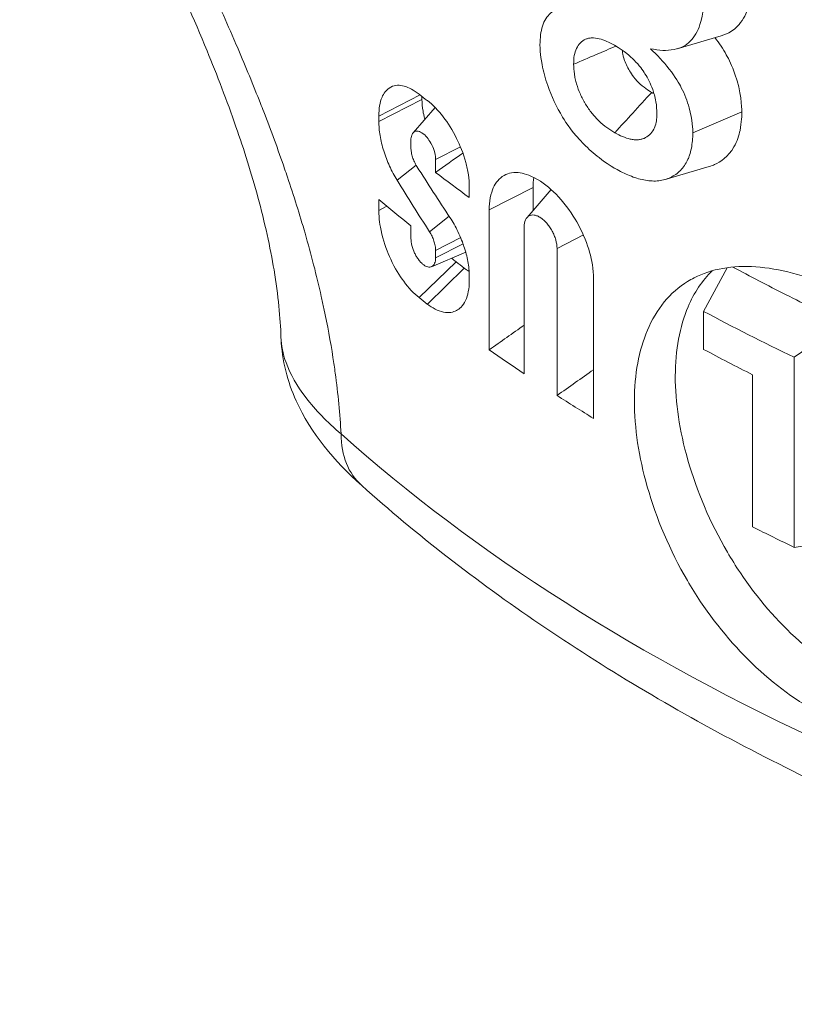
# Model space of a CAD drawing. Units: inches. Extents: x 3 to 247, y 3 to 12.
# Drawn here: x 218 to 218, y 10 to 10 of the extents above; entities that cross this region are included whole.
import ezdxf

# ---------------------------------------------------------------- set-up
doc = ezdxf.new("R2010")
doc.units = ezdxf.units.IN
doc.header["$MEASUREMENT"] = 0
doc.layers.get('0').update_dxf_attribs({"linetype": 'CONTINUOUS'})
doc.layers.add('DETAIL', color=1, linetype='CONTINUOUS')

# ---------------------------------------------------------------- blocks, each defined once
blk = doc.blocks.new('A$C346a86de')
at = {"layer": 'DETAIL', "linetype": 'Continuous', "lineweight": 0, "extrusion": (1.11022e-16, 0.816497, 0.57735)}
for p, q in [((50.06517, 17.54983), (50.04305, 17.54335)), ((49.89329, 17.50959), (49.914, 17.52017)), ((49.91495, 17.51792), (49.91495, 17.51942)), ((49.89329, 17.50686), (49.91495, 17.51792)), ((49.89329, 17.50686), (49.89329, 17.50959)), ((49.91049, 17.50115), (49.92153, 17.51386)), ((50.07552, 17.51176), (50.05092, 17.5012)), ((49.90941, 17.49372), (49.90941, 17.49736)), ((49.92179, 17.48772), (49.93427, 17.49409)), ((49.90244, 17.47738), (49.91199, 17.485)), ((49.92179, 17.48134), (49.92179, 17.48772)), ((50.05907, 17.4842), (50.03697, 17.47774)), ((49.93868, 17.46875), (49.93868, 17.47422)), ((49.94872, 17.46246), (49.97071, 17.47369)), ((49.96768, 17.45869), (49.97982, 17.47266)), ((49.97071, 17.46217), (49.97071, 17.47369)), ((49.89329, 17.46221), (49.89329, 17.46767)), ((49.89329, 17.46221), (49.89736, 17.46429)), ((49.94872, 17.3923), (49.94872, 17.46246)), ((49.91874, 17.45155), (49.92853, 17.45935)), ((49.90941, 17.44815), (49.90941, 17.45453)), ((49.96628, 17.3802), (49.96628, 17.45401)), ((49.98274, 17.44319), (49.99595, 17.44993)), ((49.92179, 17.44215), (49.93437, 17.44858)), ((49.92179, 17.43851), (49.93556, 17.44554)), ((49.93693, 17.44127), (49.91974, 17.434)), ((49.92179, 17.43851), (49.92179, 17.44215)), ((49.98274, 17.36937), (49.98274, 17.44319)), ((49.91351, 17.41849), (49.93203, 17.43649)), ((49.91764, 17.41528), (49.93616, 17.43327)), ((50.06818, 17.4335), (50.05632, 17.41159)), ((49.93868, 17.42683), (49.93868, 17.42957)), ((50.00109, 17.35785), (50.00109, 17.42802)), ((50.05632, 17.39251), (50.05632, 17.41159)), ((50.12668, 17.40573), (50.10183, 17.38855)), ((50.10183, 17.29318), (50.10183, 17.38855)), ((50.08089, 17.30347), (50.08089, 17.37976)), ((50.12523, 17.29699), (50.10183, 17.29318))]:
    blk.add_line(p, q, dxfattribs=at)
at = {"layer": 'DETAIL', "linetype": 'Continuous', "lineweight": 0, "extrusion": (-2.68349e-16, 9.00413e-17, -1)}
blk.add_ellipse((50.59801, 17.8109), major_axis=(0.89564, -0.11376), ratio=0.590052, start_param=-3.92768, end_param=-3.920612, dxfattribs=at)
at = {"layer": 'DETAIL', "linetype": 'Continuous', "lineweight": 0, "extrusion": (3.67679e-17, -2.45516e-16, -1)}
blk.add_ellipse((50.81791, 18.04397), major_axis=(-3.09647, -2.1748), ratio=0.015035, start_param=1.287771, end_param=1.292378, dxfattribs=at)
at = {"layer": 'DETAIL', "linetype": 'Continuous', "lineweight": 0, "extrusion": (2.01799e-17, -1.55707e-16, -1)}
blk.add_ellipse((51.04729, 17.89442), major_axis=(-1.1836, 0.91201), ratio=0.755935, start_param=-1.143029, end_param=-1.121765, dxfattribs=at)
at = {"layer": 'DETAIL', "linetype": 'Continuous', "lineweight": 0}
for centre, major_axis, ratio, start_param, end_param in [((50.82549, 17.87541), (1.1325, 0), 0.577351, -2.494714, -2.470365), ((51.04392, 17.87035), (1.18008, -0.9093), 0.755935, -2.033014, -2.011623), ((50.89625, 17.84647), (-1.18568, -0.02706), 0.572391, 0.608183, 0.614141), ((50.59801, 17.70884), (-0.89564, 0.11376), 0.590052, 0.779017, 0.786084), ((50.82549, 17.80616), (1.1325, 0), 0.577351, -2.456225, -2.432085), ((50.82549, 17.87242), (1.1325, 0), 0.577347, -2.317437, -2.288263), ((50.82549, 17.80616), (1.1325, 0), 0.577351, -2.410054, -2.386114), ((49.92471, 17.36888), (-0.03997, -0.04474), 0.685766, -0.654658, 0), ((50.82549, 17.79612), (1.1325, 0), 0.577348, -2.288264, -2.263983)]:
    blk.add_ellipse(centre, major_axis=major_axis, ratio=ratio, start_param=start_param, end_param=end_param, dxfattribs=at)
at = {"layer": 'DETAIL', "linetype": 'Continuous', "lineweight": 0, "extrusion": (-1.38259e-16, 5.55115e-17, -1)}
blk.add_ellipse((50.82549, 17.83896), major_axis=(-1.1325, 0), ratio=0.577348, start_param=-0.628519, end_param=-0.60389, dxfattribs=at)
at = {"layer": 'DETAIL', "linetype": 'Continuous', "lineweight": 0, "extrusion": (-4.41421e-17, 5.55106e-17, -1)}
blk.add_ellipse((50.82549, 17.89151), major_axis=(-1.1325, -0.00001), ratio=0.577359, start_param=-0.8776, end_param=-0.824146, dxfattribs=at)
at = {"layer": 'DETAIL', "linetype": 'Continuous', "lineweight": 0, "extrusion": (6.37552e-17, -9.08913e-17, -1)}
blk.add_ellipse((50.80239, 17.92138), major_axis=(-3.19053, -2.23798), ratio=0.015155, start_param=1.310579, end_param=1.316285, dxfattribs=at)
at = {"layer": 'DETAIL', "linetype": 'Continuous', "lineweight": 0, "extrusion": (-7.73139e-17, 1.36212e-17, -1)}
blk.add_ellipse((50.77415, 17.85046), major_axis=(-3.29469, -2.30767), ratio=0.015321, start_param=1.338962, end_param=1.344696, dxfattribs=at)
at = {"layer": 'DETAIL', "linetype": 'Continuous', "lineweight": 0, "extrusion": (-2.37283e-16, -1.66533e-16, -1)}
blk.add_ellipse((50.82549, 17.70496), major_axis=(-1.1325, 0), ratio=0.57735, start_param=-1.223965, end_param=-0.57372, dxfattribs=at)
at = {"layer": 'DETAIL', "linetype": 'Continuous', "lineweight": 0}
for points, knots in [([(49.87432, 17.35008), (49.87379, 17.35999), (49.87282, 17.37017), (49.8714, 17.38065), (49.87105, 17.38322), (49.87067, 17.3858), (49.87027, 17.38841), (49.86903, 17.39642), (49.86751, 17.40465), (49.86575, 17.41297), (49.86532, 17.41502), (49.86487, 17.41707), (49.86441, 17.41912), (49.86203, 17.42969), (49.8593, 17.44024), (49.85626, 17.45077), (49.85355, 17.46017), (49.8506, 17.46956), (49.84743, 17.47896), (49.84696, 17.48035), (49.84648, 17.48174), (49.846, 17.48313), (49.84269, 17.49274), (49.83914, 17.50238), (49.8355, 17.51177), (49.83496, 17.51317), (49.83442, 17.51456), (49.83387, 17.51595), (49.83022, 17.52523), (49.82646, 17.53434), (49.82264, 17.54328), (49.82194, 17.54492), (49.82124, 17.54655), (49.82054, 17.54818), (49.81588, 17.55893), (49.81112, 17.56949), (49.80636, 17.5798), (49.80279, 17.58751), (49.79925, 17.59501), (49.79575, 17.60234), (49.78968, 17.61507), (49.78373, 17.62726), (49.77796, 17.63906), (49.77529, 17.64451), (49.77266, 17.64989), (49.77007, 17.65518), (49.76599, 17.66356), (49.762, 17.67175), (49.75818, 17.6797), (49.75601, 17.6842), (49.75389, 17.68864), (49.75183, 17.69301), (49.75025, 17.69634), (49.74871, 17.69964), (49.74719, 17.70291), (49.73318, 17.73307), (49.72174, 17.76044), (49.71303, 17.78681)], [0.00051601, 0.00051601, 0.00051601, 0.00051601, 0.00139591, 0.00139591, 0.00139591, 0.00161172, 0.00161172, 0.00161172, 0.0022758, 0.0022758, 0.0022758, 0.00243955, 0.00243955, 0.00243955, 0.00328333, 0.00328333, 0.00328333, 0.0040356, 0.0040356, 0.0040356, 0.00414665, 0.00414665, 0.00414665, 0.00491549, 0.00491549, 0.00491549, 0.00503018, 0.00503018, 0.00503018, 0.00579539, 0.00579539, 0.00579539, 0.00593553, 0.00593553, 0.00593553, 0.00686178, 0.00686178, 0.00686178, 0.00755518, 0.00755518, 0.00755518, 0.00875863, 0.00875863, 0.00875863, 0.00931497, 0.00931497, 0.00931497, 0.01019487, 0.01019487, 0.01019487, 0.01069365, 0.01069365, 0.01069365, 0.01107476, 0.01107476, 0.01107476, 0.01459434, 0.01459434, 0.01459434, 0.01459434]), ([(49.84418, 17.39865), (49.84388, 17.40807), (49.84281, 17.4196), (49.83879, 17.44368), (49.83602, 17.45624), (49.82942, 17.48058), (49.82563, 17.4926), (49.81703, 17.51729), (49.81207, 17.53011), (49.8004, 17.55857), (49.79356, 17.574), (49.77654, 17.61144), (49.76654, 17.63259), (49.7426, 17.68545), (49.7297, 17.71613), (49.71925, 17.74778)], [0, 0, 0, 0, 0.0453743, 0.0453743, 0.0855684, 0.0855684, 0.1226354, 0.1226354, 0.1642472, 0.1642472, 0.219759, 0.219759, 0.306592, 0.306592, 0.4435885, 0.4435885, 0.4435885, 0.4435885]), ([(50.08103, 17.57925), (50.081, 17.57761), (50.08091, 17.57313), (50.07915, 17.56473), (50.07801, 17.56148), (50.07445, 17.55537), (50.0722, 17.55338), (50.06867, 17.55111), (50.06697, 17.55035), (50.06517, 17.54983)], [-0.1247205, -0.1247205, -0.1247205, -0.1247205, -0.0909737, -0.0909737, -0.0663872, -0.0663872, -0.0367593, -0.0367593, -0.0134888, -0.0134888, -0.0134888, -0.0134888]), ([(50.05638, 17.56872), (50.05635, 17.56689), (50.05624, 17.56103), (50.05338, 17.55214), (50.05179, 17.54925), (50.0475, 17.54506), (50.04485, 17.54365), (50.03786, 17.54223), (50.03381, 17.54246), (50.02968, 17.5434)], [-0.2038111, -0.2038111, -0.2038111, -0.2038111, -0.1311549, -0.1311549, -0.0867003, -0.0867003, -0.0448861, -0.0448861, 0, 0, 0, 0]), ([(49.97417, 17.5454), (49.97426, 17.54874), (49.97459, 17.55199), (49.97544, 17.55471), (49.97586, 17.55607), (49.97642, 17.5573), (49.9771, 17.55839), (49.97778, 17.55948), (49.97858, 17.56042), (49.97946, 17.56121), (49.98035, 17.562), (49.98135, 17.56263), (49.98243, 17.5631), (49.98351, 17.56358), (49.98467, 17.56391), (49.98588, 17.5641), (49.98618, 17.56415), (49.98649, 17.56419), (49.9868, 17.56422), (49.98711, 17.56425), (49.98743, 17.56427), (49.98774, 17.56428), (49.98838, 17.56431), (49.98903, 17.5643), (49.98969, 17.56427), (49.991, 17.56421), (49.99236, 17.56406), (49.99371, 17.56389)], [0, 0, 0, 0, 0.25, 0.25, 0.25, 0.375, 0.375, 0.375, 0.5, 0.5, 0.5, 0.625, 0.625, 0.625, 0.75, 0.75, 0.75, 0.78125, 0.78125, 0.78125, 0.8125, 0.8125, 0.8125, 0.875, 0.875, 0.875, 1, 1, 1, 1]), ([(50.01158, 17.54509), (50.00895, 17.54655), (50.00637, 17.54776), (50.00389, 17.54837), (50.00263, 17.54869), (50.00139, 17.54884), (50.00024, 17.5488), (49.99967, 17.54878), (49.99912, 17.54871), (49.99858, 17.5486), (49.99806, 17.54848), (49.99756, 17.54832), (49.99709, 17.54811), (49.9961, 17.54768), (49.99523, 17.54708), (49.99446, 17.5463), (49.9937, 17.54554), (49.99305, 17.54461), (49.99254, 17.54355), (49.99202, 17.54248), (49.99163, 17.54128), (49.9914, 17.53993), (49.99116, 17.53858), (49.9911, 17.53708), (49.99104, 17.53558)], [0, 0, 0, 0, 0.000277223, 0.000277223, 0.000277223, 0.000418275, 0.000418275, 0.000418275, 0.000487418, 0.000487418, 0.000487418, 0.000554445, 0.000554445, 0.000554445, 0.000694449, 0.000694449, 0.000694449, 0.000831668, 0.000831668, 0.000831668, 0.000970279, 0.000970279, 0.000970279, 0.00110889, 0.00110889, 0.00110889, 0.00110889]), ([(50.06207, 17.54892), (50.06415, 17.54618), (50.06604, 17.54332), (50.06897, 17.53804), (50.0706, 17.53478), (50.07518, 17.52158), (50.07543, 17.51412), (50.07552, 17.51176)], [-0.04499505, -0.04499505, -0.04499505, -0.04499505, -0.03162036, -0.03162036, -0.02154469, -0.02154469, -0.000001, -0.000001, -0.000001, -0.000001]), ([(50.01196, 17.48322), (50.01091, 17.48384), (50.0077, 17.48575), (50.0012, 17.49078), (49.99859, 17.49306), (49.99077, 17.50097), (49.98744, 17.50593), (49.98244, 17.51412), (49.97992, 17.51953), (49.97683, 17.52849), (49.9759, 17.53199), (49.97427, 17.54061), (49.97419, 17.54426), (49.97417, 17.5454)], [-0.04235652, -0.04235652, -0.04235652, -0.04235652, -0.03780815, -0.03780815, -0.03468903, -0.03468903, -0.02805623, -0.02805623, -0.01733464, -0.01733464, -0.01045305, -0.01045305, -0.000001, -0.000001, -0.000001, -0.000001]), ([(50.01228, 17.54467), (50.00899, 17.54326), (50.00569, 17.54185), (50.0024, 17.54044), (49.99862, 17.53882), (49.99483, 17.5372), (49.99104, 17.53558)], [0.0000915793, 0.0000915793, 0.0000915793, 0.0000915793, 0.0004036687, 0.0004036687, 0.0004036687, 0.0007624431, 0.0007624431, 0.0007624431, 0.0007624431]), ([(50.03291, 17.51082), (50.03285, 17.51273), (50.0327, 17.51468), (50.03194, 17.51932), (50.03131, 17.52136), (50.02967, 17.5259), (50.02829, 17.52858), (50.02577, 17.53254), (50.02407, 17.53498), (50.01956, 17.53954), (50.01666, 17.54212), (50.01158, 17.54509)], [0, 0, 0, 0, 0.0174803, 0.0174803, 0.0402644, 0.0402644, 0.0844605, 0.0844605, 0.1180256, 0.1180256, 0.140969, 0.140969, 0.140969, 0.140969]), ([(50.01544, 17.54264), (50.01549, 17.54222), (50.01555, 17.5418), (50.01578, 17.54042), (50.01605, 17.53919), (50.01738, 17.53553), (50.0184, 17.5334), (50.02104, 17.52913), (50.02259, 17.52747), (50.02612, 17.52391), (50.02883, 17.52229), (50.03025, 17.52146)], [0.01049307, 0.01049307, 0.01049307, 0.01049307, 0.01478999, 0.01478999, 0.0250673, 0.0250673, 0.03703182, 0.03703182, 0.05296483, 0.05296483, 0.10585132, 0.10585132, 0.10585132, 0.10585132]), ([(50.02968, 17.5434), (50.03289, 17.54025), (50.0361, 17.53686), (50.04218, 17.52912), (50.04401, 17.52595), (50.04686, 17.52051), (50.04814, 17.5171), (50.05069, 17.50766), (50.05086, 17.5027), (50.05092, 17.5012)], [-0.03073003, -0.03073003, -0.03073003, -0.03073003, -0.0262734, -0.0262734, -0.02137069, -0.02137069, -0.0136949, -0.0136949, -0.000001, -0.000001, -0.000001, -0.000001]), ([(49.99104, 17.53558), (49.99111, 17.53401), (49.99122, 17.53242), (49.99144, 17.53078), (49.99155, 17.52996), (49.99168, 17.52913), (49.99186, 17.52828), (49.99204, 17.52744), (49.99226, 17.52657), (49.99252, 17.52571), (49.99304, 17.52398), (49.99368, 17.52228), (49.99444, 17.52058), (49.99483, 17.51973), (49.99524, 17.51888), (49.99567, 17.51804), (49.99589, 17.51763), (49.99611, 17.51721), (49.99634, 17.5168), (49.99656, 17.51639), (49.9968, 17.51599), (49.99704, 17.51559), (49.998, 17.51398), (49.99907, 17.51245), (50.00022, 17.51101), (50.0008, 17.51029), (50.00139, 17.50961), (50.00199, 17.50895), (50.0026, 17.5083), (50.00322, 17.50768), (50.00385, 17.50708), (50.00511, 17.50589), (50.00642, 17.5048), (50.00774, 17.50382), (50.00807, 17.50358), (50.0084, 17.50334), (50.00873, 17.50312), (50.00906, 17.50289), (50.0094, 17.50267), (50.00973, 17.50246), (50.0104, 17.50203), (50.01107, 17.50164), (50.01174, 17.50124)], [0, 0, 0, 0, 0.000142615, 0.000142615, 0.000142615, 0.000213892, 0.000213892, 0.000213892, 0.000285014, 0.000285014, 0.000285014, 0.000427676, 0.000427676, 0.000427676, 0.000499113, 0.000499113, 0.000499113, 0.000534747, 0.000534747, 0.000534747, 0.000570283, 0.000570283, 0.000570283, 0.000712642, 0.000712642, 0.000712642, 0.00078408, 0.00078408, 0.00078408, 0.000855618, 0.000855618, 0.000855618, 0.000998501, 0.000998501, 0.000998501, 0.001034161, 0.001034161, 0.001034161, 0.001069805, 0.001069805, 0.001069805, 0.001141062, 0.001141062, 0.001141062, 0.001141062]), ([(49.91351, 17.52055), (49.91091, 17.52259), (49.90834, 17.52398), (49.90392, 17.52515), (49.90152, 17.52531), (49.89699, 17.52296), (49.89567, 17.52084), (49.89437, 17.51776), (49.89397, 17.51634), (49.89343, 17.51318), (49.89329, 17.51144), (49.89329, 17.50959)], [0, 0, 0, 0, 0.0334433, 0.0334433, 0.0617615, 0.0617615, 0.0906124, 0.0906124, 0.1098941, 0.1098941, 0.1292222, 0.1292222, 0.1292222, 0.1292222]), ([(50.03025, 17.52146), (50.02709, 17.51801), (50.02394, 17.51457), (50.02079, 17.51112), (50.01777, 17.50783), (50.01475, 17.50454), (50.01174, 17.50124)], [0, 0, 0, 0, 0.0004036687, 0.0004036687, 0.0004036687, 0.0007895343, 0.0007895343, 0.0007895343, 0.0007895343]), ([(49.91495, 17.51792), (49.91495, 17.51607), (49.91513, 17.51408), (49.91563, 17.51114), (49.91589, 17.50973), (49.91637, 17.50792)], [0, 0, 0, 0, 0.01728521, 0.01728521, 0.02455926, 0.02455926, 0.02455926, 0.02455926]), ([(49.93868, 17.47422), (49.93868, 17.47606), (49.93853, 17.47802), (49.9379, 17.48235), (49.93744, 17.48441), (49.9357, 17.4909), (49.93398, 17.49503), (49.93025, 17.50253), (49.9279, 17.50618), (49.92309, 17.51243), (49.92033, 17.51525), (49.91764, 17.51734)], [0, 0, 0, 0, 0.0172285, 0.0172285, 0.0369859, 0.0369859, 0.0869536, 0.0869536, 0.1497232, 0.1497232, 0.2202257, 0.2202257, 0.2202257, 0.2202257]), ([(50.01174, 17.50124), (50.01435, 17.4998), (50.01694, 17.4986), (50.01945, 17.49803), (50.02011, 17.49788), (50.02077, 17.49778), (50.0214, 17.49772), (50.02201, 17.49767), (50.02261, 17.49766), (50.02319, 17.49769), (50.02377, 17.49772), (50.02434, 17.4978), (50.02489, 17.49792), (50.02542, 17.49804), (50.02594, 17.4982), (50.02642, 17.4984), (50.02845, 17.49926), (50.0301, 17.50082), (50.03124, 17.50294), (50.0318, 17.504), (50.03223, 17.50519), (50.0325, 17.50652), (50.03257, 17.50686), (50.03262, 17.50721), (50.03267, 17.50758), (50.03271, 17.50792), (50.03275, 17.50828), (50.03278, 17.50864), (50.03284, 17.50935), (50.03288, 17.51009), (50.03291, 17.51082)], [0, 0, 0, 0, 0.000275766, 0.000275766, 0.000275766, 0.000348056, 0.000348056, 0.000348056, 0.000417075, 0.000417075, 0.000417075, 0.000485707, 0.000485707, 0.000485707, 0.000551532, 0.000551532, 0.000551532, 0.000827299, 0.000827299, 0.000827299, 0.000965182, 0.000965182, 0.000965182, 0.001000762, 0.001000762, 0.001000762, 0.001034922, 0.001034922, 0.001034922, 0.001103065, 0.001103065, 0.001103065, 0.001103065]), ([(50.07552, 17.51176), (50.07549, 17.51023), (50.0754, 17.50642), (50.07406, 17.49987), (50.0732, 17.49702), (50.06861, 17.48902), (50.06471, 17.48652), (50.06107, 17.48488), (50.06014, 17.48452), (50.05907, 17.4842)], [-0.2786801, -0.2786801, -0.2786801, -0.2786801, -0.214489, -0.214489, -0.1740617, -0.1740617, -0.1016535, -0.1016535, -0.0819331, -0.0819331, -0.0819331, -0.0819331]), ([(49.89329, 17.50686), (49.89329, 17.50461), (49.89351, 17.50223), (49.89392, 17.49975), (49.89433, 17.49726), (49.89496, 17.49466), (49.89576, 17.49209), (49.89656, 17.48953), (49.89755, 17.48693), (49.89867, 17.48446), (49.8998, 17.48199), (49.90105, 17.47962), (49.90244, 17.47738)], [0, 0, 0, 0, 0.0002065316, 0.0002065316, 0.0002065316, 0.0004127781, 0.0004127781, 0.0004127781, 0.000619003, 0.000619003, 0.000619003, 0.0008261263, 0.0008261263, 0.0008261263, 0.0008261263]), ([(49.90941, 17.49736), (49.90941, 17.49836), (49.90955, 17.49926), (49.91, 17.50046), (49.91036, 17.50122), (49.91184, 17.50213), (49.91262, 17.50206), (49.91378, 17.50183), (49.91461, 17.50146), (49.9166, 17.49992), (49.91743, 17.49894), (49.91852, 17.49748), (49.91927, 17.49637), (49.92041, 17.49397), (49.92094, 17.49271), (49.92163, 17.48993), (49.92179, 17.48878), (49.92179, 17.48772)], [0, 0, 0, 0, 0.00935343, 0.00935343, 0.01557423, 0.01557423, 0.02182818, 0.02182818, 0.03103002, 0.03103002, 0.04106857, 0.04106857, 0.04947273, 0.04947273, 0.05416082, 0.05416082, 0.05781056, 0.05781056, 0.05781056, 0.05781056]), ([(50.05092, 17.5012), (50.05086, 17.49852), (50.05063, 17.49588), (50.05016, 17.49344), (50.04993, 17.49222), (50.04963, 17.49105), (50.04926, 17.48995), (50.04907, 17.4894), (50.04887, 17.48886), (50.04864, 17.48834), (50.04842, 17.48783), (50.04818, 17.48732), (50.04792, 17.48683), (50.0469, 17.48488), (50.04561, 17.48318), (50.04412, 17.48179), (50.04338, 17.48109), (50.04258, 17.48047), (50.04174, 17.47992), (50.04089, 17.47938), (50.04, 17.4789), (50.03906, 17.47849), (50.03813, 17.47809), (50.03715, 17.47776), (50.03615, 17.47752), (50.03514, 17.47727), (50.0341, 17.47711), (50.03302, 17.47704), (50.03087, 17.47689), (50.0286, 17.47705), (50.02628, 17.47751), (50.02395, 17.47796), (50.02157, 17.47871), (50.01917, 17.47971), (50.01677, 17.4807), (50.01435, 17.48192), (50.01196, 17.48322)], [0, 0, 0, 0, 0.125, 0.125, 0.125, 0.1875, 0.1875, 0.1875, 0.21875, 0.21875, 0.21875, 0.25, 0.25, 0.25, 0.375, 0.375, 0.375, 0.4375, 0.4375, 0.4375, 0.5, 0.5, 0.5, 0.5625, 0.5625, 0.5625, 0.625, 0.625, 0.625, 0.75, 0.75, 0.75, 0.875, 0.875, 0.875, 1, 1, 1, 1]), ([(49.91242, 17.48429), (49.91197, 17.485), (49.91155, 17.48576), (49.91081, 17.48734), (49.91049, 17.48816), (49.91003, 17.4896), (49.90979, 17.49042), (49.90948, 17.49224), (49.90941, 17.493), (49.90941, 17.49372)], [0, 0, 0, 0, 0.00667525, 0.00667525, 0.01330899, 0.01330899, 0.01817905, 0.01817905, 0.02200185, 0.02200185, 0.02200185, 0.02200185]), ([(50.00109, 17.42802), (50.00109, 17.43265), (50.00023, 17.4373), (49.99792, 17.44541), (49.99611, 17.45011), (49.99146, 17.45867), (49.98863, 17.46316), (49.98144, 17.47142), (49.97796, 17.47452), (49.97009, 17.47969), (49.96669, 17.4807), (49.96126, 17.48152), (49.95847, 17.48109), (49.95372, 17.47845), (49.95193, 17.4762), (49.95024, 17.47238), (49.94965, 17.47073), (49.94889, 17.46664), (49.94872, 17.46462), (49.94872, 17.46246)], [0, 0, 0, 0, 0.0432473, 0.0432473, 0.087779, 0.087779, 0.120606, 0.120606, 0.148508, 0.148508, 0.1829366, 0.1829366, 0.2256888, 0.2256888, 0.2708959, 0.2708959, 0.2906815, 0.2906815, 0.307297, 0.307297, 0.307297, 0.307297]), ([(49.89329, 17.46221), (49.89329, 17.46006), (49.89347, 17.45807), (49.89388, 17.45495), (49.89421, 17.45291), (49.89601, 17.44555), (49.89762, 17.44131), (49.90138, 17.43318), (49.90372, 17.42946), (49.90821, 17.42337), (49.91087, 17.42056), (49.91351, 17.41849)], [0, 0, 0, 0, 0.0200373, 0.0200373, 0.0384777, 0.0384777, 0.0712204, 0.0712204, 0.1133743, 0.1133743, 0.1629995, 0.1629995, 0.1629995, 0.1629995]), ([(49.96628, 17.45401), (49.96628, 17.45534), (49.9665, 17.45652), (49.96691, 17.45745), (49.96712, 17.45792), (49.96737, 17.45833), (49.96767, 17.45867), (49.96797, 17.45902), (49.96831, 17.4593), (49.96869, 17.45951), (49.96945, 17.45992), (49.97036, 17.46006), (49.97134, 17.4599), (49.97183, 17.45982), (49.97235, 17.45967), (49.97287, 17.45945), (49.9734, 17.45923), (49.97393, 17.45895), (49.97446, 17.4586), (49.97499, 17.45825), (49.97553, 17.45783), (49.97606, 17.45736), (49.97658, 17.45689), (49.9771, 17.45637), (49.97759, 17.4558), (49.97809, 17.45522), (49.97858, 17.4546), (49.97902, 17.45395), (49.97947, 17.4533), (49.97989, 17.45261), (49.98028, 17.4519), (49.98067, 17.45118), (49.98102, 17.45045), (49.98132, 17.44971), (49.98162, 17.44897), (49.98189, 17.44821), (49.9821, 17.44747), (49.98252, 17.44597), (49.98274, 17.44452), (49.98274, 17.44319)], [0, 0, 0, 0, 0.0001225097, 0.0001225097, 0.0001225097, 0.0001841401, 0.0001841401, 0.0001841401, 0.0002456857, 0.0002456857, 0.0002456857, 0.0003685215, 0.0003685215, 0.0003685215, 0.0004299428, 0.0004299428, 0.0004299428, 0.0004913711, 0.0004913711, 0.0004913711, 0.0005528008, 0.0005528008, 0.0005528008, 0.0006142247, 0.0006142247, 0.0006142247, 0.0006756445, 0.0006756445, 0.0006756445, 0.0007370614, 0.0007370614, 0.0007370614, 0.0007983926, 0.0007983926, 0.0007983926, 0.0008596704, 0.0008596704, 0.0008596704, 0.0009827651, 0.0009827651, 0.0009827651, 0.0009827651]), ([(49.93868, 17.42957), (49.93868, 17.43178), (49.93844, 17.43417), (49.93755, 17.43909), (49.93689, 17.44163), (49.93545, 17.44593), (49.9345, 17.44851), (49.93175, 17.45413), (49.93043, 17.45646), (49.92898, 17.45865)], [0, 0, 0, 0, 0.02069649, 0.02069649, 0.04131662, 0.04131662, 0.05563195, 0.05563195, 0.06667452, 0.06667452, 0.06667452, 0.06667452]), ([(49.91874, 17.45155), (49.91919, 17.45084), (49.91962, 17.45007), (49.92037, 17.4485), (49.9207, 17.44768), (49.92116, 17.44625), (49.9214, 17.44543), (49.92172, 17.44362), (49.92179, 17.44287), (49.92179, 17.44215)], [0, 0, 0, 0, 0.00668543, 0.00668543, 0.01332827, 0.01332827, 0.01817624, 0.01817624, 0.02198058, 0.02198058, 0.02198058, 0.02198058]), ([(49.92179, 17.43851), (49.92179, 17.43741), (49.92162, 17.43645), (49.9213, 17.4357), (49.92114, 17.43532), (49.92094, 17.43499), (49.92071, 17.43472), (49.92048, 17.43445), (49.92021, 17.43424), (49.91992, 17.43409), (49.91934, 17.43379), (49.91865, 17.43372), (49.9179, 17.4339), (49.91753, 17.43399), (49.91714, 17.43413), (49.91675, 17.43434), (49.91636, 17.43454), (49.91596, 17.4348), (49.91557, 17.43511), (49.91517, 17.43542), (49.91477, 17.43579), (49.91438, 17.43619), (49.91399, 17.4366), (49.91361, 17.43705), (49.91324, 17.43754), (49.91287, 17.43803), (49.91251, 17.43856), (49.91218, 17.43911), (49.91185, 17.43966), (49.91154, 17.44024), (49.91125, 17.44085), (49.91067, 17.44206), (49.91021, 17.44333), (49.90989, 17.44458), (49.90958, 17.44584), (49.90941, 17.44705), (49.90941, 17.44815)], [0, 0, 0, 0, 0.0001011908, 0.0001011908, 0.0001011908, 0.0001521144, 0.0001521144, 0.0001521144, 0.0002029479, 0.0002029479, 0.0002029479, 0.0003044432, 0.0003044432, 0.0003044432, 0.0003551817, 0.0003551817, 0.0003551817, 0.0004058957, 0.0004058957, 0.0004058957, 0.000456669, 0.000456669, 0.000456669, 0.0005074084, 0.0005074084, 0.0005074084, 0.0005581418, 0.0005581418, 0.0005581418, 0.0006088436, 0.0006088436, 0.0006088436, 0.0007101202, 0.0007101202, 0.0007101202, 0.0008117915, 0.0008117915, 0.0008117915, 0.0008117915]), ([(50.12053, 17.42359), (50.11387, 17.42666), (50.10732, 17.42903), (50.09461, 17.43247), (50.08841, 17.43354), (50.07089, 17.43471), (50.06034, 17.43292), (50.05041, 17.42786), (50.04933, 17.42725), (50.03944, 17.42114), (50.03263, 17.41276), (50.02382, 17.39203), (50.02158, 17.38001), (50.02156, 17.35318), (50.02378, 17.33853), (50.03255, 17.30772), (50.03935, 17.29161), (50.05028, 17.2729), (50.0525, 17.26936), (50.06354, 17.2529), (50.07372, 17.24105), (50.09601, 17.22093), (50.1081, 17.21273), (50.12049, 17.20704)], [-1.057924, -1.057924, -1.057924, -1.057924, -0.99432, -0.99432, -0.930213, -0.930213, -0.804768, -0.804768, -0.788863, -0.788863, -0.655797, -0.655797, -0.530706, -0.530706, -0.405548, -0.405548, -0.27234, -0.27234, -0.240419, -0.240419, -0.120654, -0.120654, -0.000001, -0.000001, -0.000001, -0.000001]), ([(50.06065, 17.43196), (50.05561, 17.4271), (50.05153, 17.42099), (50.0443, 17.404), (50.0421, 17.39222), (50.04208, 17.36594), (50.04426, 17.3516), (50.05287, 17.3214), (50.05955, 17.30559), (50.07029, 17.28725), (50.07247, 17.28379), (50.08331, 17.26767), (50.09331, 17.25605), (50.11518, 17.23634), (50.12703, 17.22831), (50.13917, 17.22274)], [-0.7313126, -0.7313126, -0.7313126, -0.7313126, -0.6423345, -0.6423345, -0.5199378, -0.5199378, -0.3974891, -0.3974891, -0.2668192, -0.2668192, -0.2356132, -0.2356132, -0.1181551, -0.1181551, -0.000001, -0.000001, -0.000001, -0.000001]), ([(50.12668, 17.40573), (50.11685, 17.41036), (50.10709, 17.41515), (50.08843, 17.4246), (50.07964, 17.42918), (50.07104, 17.43383)], [0.000001, 0.000001, 0.000001, 0.000001, 0.096787, 0.096787, 0.1863586, 0.1863586, 0.1863586, 0.1863586]), ([(49.91764, 17.41528), (49.92004, 17.41342), (49.92287, 17.4118), (49.92856, 17.41068), (49.93072, 17.41116), (49.93369, 17.41273), (49.93548, 17.41415), (49.93744, 17.41837), (49.93789, 17.41985), (49.93852, 17.42312), (49.93868, 17.42492), (49.93868, 17.42683)], [0, 0, 0, 0, 0.0306347, 0.0306347, 0.0588902, 0.0588902, 0.083433, 0.083433, 0.0942748, 0.0942748, 0.1052188, 0.1052188, 0.1052188, 0.1052188]), ([(49.87432, 17.35008), (49.86729, 17.35613), (49.86143, 17.36217), (49.85213, 17.37422), (49.84879, 17.3801), (49.84516, 17.39021), (49.84432, 17.39449), (49.84418, 17.39865)], [0, 0, 0, 0, 0.000981734, 0.000981734, 0.001963469, 0.001963469, 0.00269161, 0.00269161, 0.00269161, 0.00269161]), ([(49.88474, 17.32414), (49.87085, 17.33654), (49.85923, 17.35024), (49.84751, 17.37624), (49.84468, 17.38693), (49.84421, 17.39788)], [0, 0, 0, 0, 0.0666685, 0.0666685, 0.1049848, 0.1049848, 0.1049848, 0.1049848]), ([(50.44867, 17.06389), (50.40335, 17.07335), (50.35903, 17.08452), (50.27307, 17.11016), (50.23143, 17.12463), (50.1515, 17.15667), (50.1132, 17.17425), (50.04053, 17.21233), (50.00617, 17.23282), (49.94195, 17.27651), (49.91208, 17.2997), (49.88474, 17.32414)], [4.3872666, 4.3872666, 4.3872666, 4.3872666, 4.5173156, 4.5173156, 4.6473645, 4.6473645, 4.7774135, 4.7774135, 4.9074624, 4.9074624, 5.0375113, 5.0375113, 5.0375113, 5.0375113])]:
    blk.add_open_spline(points, degree=3, knots=knots, dxfattribs=at)
for points in [[(50.03025, 17.52146), (50.03066, 17.52124), (50.03105, 17.52102), (50.03143, 17.52083)], [(49.97113, 17.47876), (49.97085, 17.47719), (49.97071, 17.47549), (49.97071, 17.47369)], [(49.92993, 17.43831), (49.93064, 17.43764), (49.93134, 17.43703), (49.93203, 17.43649)], [(49.93616, 17.43327), (49.93686, 17.43273), (49.93769, 17.43214), (49.93861, 17.43161)]]:
    blk.add_open_spline(points, degree=3, dxfattribs=at)
blk = doc.blocks.new('WEB00456')
at = {"layer": 'DETAIL'}
blk.add_blockref('A$C346a86de', (16.35881, 26.19051), dxfattribs=at)

msp = doc.modelspace()

# ---------------------------------------------------------------- block references
at = {"xscale": 0.125, "yscale": 0.125, "zscale": 0.125}
msp.add_blockref('WEB00456', (210.069756, 4.870896), dxfattribs=at)

doc.saveas('drawing.dxf')
